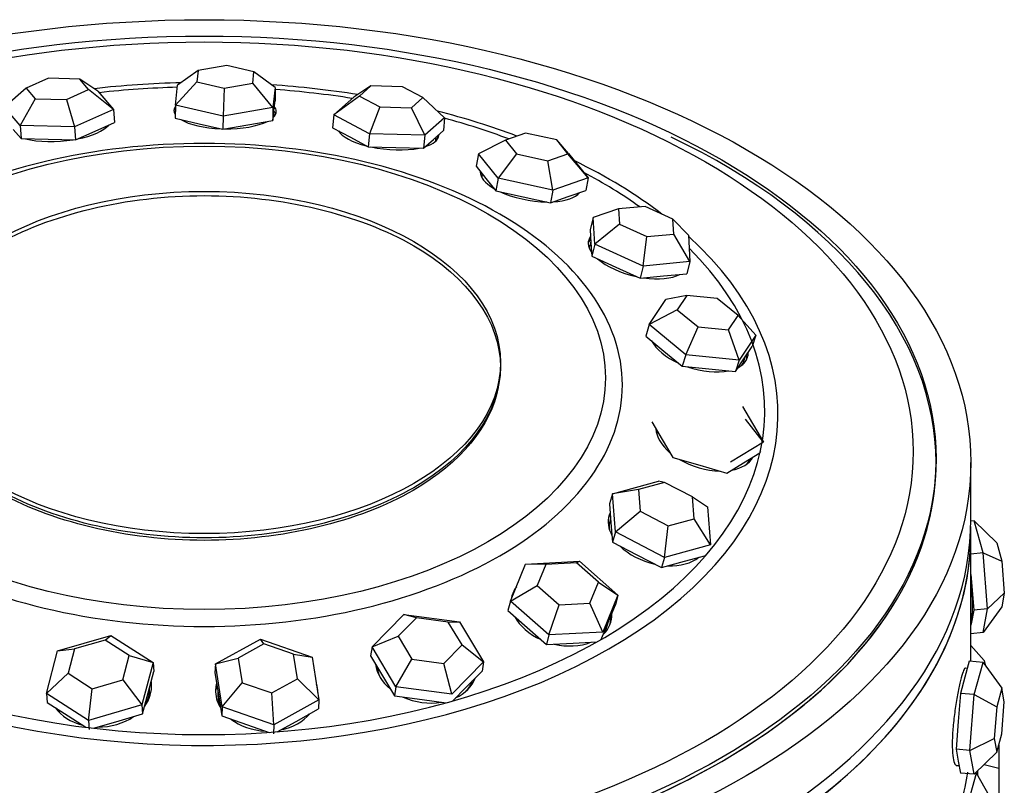
# Paper-space layout 'Layout1' of a CAD drawing. Units: millimetres. Extents: x 0 to 1961, y 0 to 2154.
# Drawn here: x 1740 to 1768, y 571 to 593 of the extents above; entities that cross this region are included whole.
import ezdxf

# ---------------------------------------------------------------- set-up
doc = ezdxf.new("R2010")
doc.units = ezdxf.units.MM
doc.layers.add('DV6_Défaut', color=7, linetype='Continuous')
doc.layers.add('Défaut', color=7, linetype='Continuous')

# ---------------------------------------------------------------- blocks, each defined once
blk = doc.blocks.new('SE5')
at = {"layer": 'DV6_Défaut', "color": 7, "linetype": 'Continuous'}
for p, q in [((1745.788, 591.417), (1744.97, 591.274)), ((1746.569, 591.235), (1745.788, 591.417)), ((1744.97, 591.274), (1744.378, 590.848)), ((1744.97, 591.274), (1744.933, 590.95)), ((1746.532, 590.911), (1746.569, 591.235)), ((1747.176, 590.781), (1746.569, 591.235)), ((1740.674, 591.049), (1740.035, 590.765)), ((1741.568, 591.029), (1740.674, 591.049)), ((1741.823, 590.726), (1741.568, 591.029)), ((1742.091, 590.683), (1741.568, 591.029)), ((1744.933, 590.95), (1744.314, 590.281)), ((1744.314, 590.281), (1744.378, 590.848)), ((1744.933, 590.95), (1745.714, 590.769)), ((1745.714, 590.769), (1746.532, 590.911)), ((1747.111, 590.214), (1746.532, 590.911)), ((1740.035, 590.765), (1739.408, 590.222)), ((1740.035, 590.765), (1740.29, 590.462)), ((1741.184, 590.443), (1741.823, 590.726)), ((1742.538, 590.153), (1741.823, 590.726)), ((1742.091, 590.683), (1742.538, 590.153)), ((1745.714, 590.769), (1745.68, 589.964)), ((1747.176, 590.781), (1747.111, 590.214)), ((1747.176, 590.781), (1747.172, 590.406)), ((1749.924, 590.829), (1749.431, 590.508)), ((1749.924, 590.829), (1749.599, 590.54)), ((1750.831, 590.806), (1749.924, 590.829)), ((1751.414, 590.494), (1750.831, 590.806)), ((1740.29, 590.462), (1739.854, 589.692)), ((1740.29, 590.462), (1741.184, 590.443)), ((1741.184, 590.443), (1741.419, 589.657)), ((1744.314, 590.281), (1744.309, 589.906)), ((1745.68, 589.964), (1744.314, 590.281)), ((1747.139, 590.123), (1747.172, 590.406)), ((1749.599, 590.54), (1748.863, 590.002)), ((1748.863, 590.002), (1749.431, 590.508)), ((1749.599, 590.54), (1750.182, 590.228)), ((1751.089, 590.204), (1751.414, 590.494)), ((1752.04, 589.92), (1751.414, 590.494)), ((1739.854, 589.692), (1739.408, 590.222)), ((1742.538, 590.153), (1741.419, 589.657)), ((1742.538, 590.153), (1742.567, 589.781)), ((1747.111, 590.214), (1745.68, 589.964)), ((1747.111, 590.214), (1747.107, 589.839)), ((1747.107, 589.839), (1747.139, 590.123)), ((1747.138, 589.953), (1747.14, 590.132)), ((1748.863, 590.002), (1748.826, 589.631)), ((1749.883, 589.455), (1748.863, 590.002)), ((1750.182, 590.228), (1749.883, 589.455)), ((1750.182, 590.228), (1751.089, 590.204)), ((1751.471, 589.414), (1751.089, 590.204)), ((1742.007, 589.533), (1742.567, 589.781)), ((1744.309, 589.906), (1744.993, 589.748)), ((1744.993, 589.748), (1745.676, 589.589)), ((1745.68, 589.964), (1745.676, 589.589)), ((1745.676, 589.589), (1746.391, 589.714)), ((1746.391, 589.714), (1747.107, 589.839)), ((1752.04, 589.92), (1751.471, 589.414)), ((1752.04, 589.92), (1752.003, 589.55)), ((1739.66, 589.585), (1739.883, 589.32)), ((1739.854, 589.692), (1739.883, 589.32)), ((1741.419, 589.657), (1739.854, 589.692)), ((1741.419, 589.657), (1741.448, 589.285)), ((1741.448, 589.285), (1742.007, 589.533)), ((1748.826, 589.631), (1749.336, 589.358)), ((1749.883, 589.455), (1749.846, 589.085)), ((1751.471, 589.414), (1749.883, 589.455)), ((1751.719, 589.297), (1752.003, 589.55)), ((1754.359, 589.48), (1753.782, 589.278)), ((1755.258, 589.283), (1754.359, 589.48)), ((1739.883, 589.32), (1740.665, 589.302)), ((1740.665, 589.302), (1741.448, 589.285)), ((1749.336, 589.358), (1749.846, 589.085)), ((1751.471, 589.414), (1751.434, 589.044)), ((1751.434, 589.044), (1751.719, 589.297)), ((1751.789, 589.267), (1751.799, 589.368)), ((1753.782, 589.278), (1753.009, 588.885)), ((1753.782, 589.278), (1754.103, 588.879)), ((1755.58, 588.883), (1755.258, 589.283)), ((1755.593, 588.894), (1755.258, 589.283)), ((1749.846, 589.085), (1750.64, 589.064)), ((1750.64, 589.064), (1751.434, 589.044)), ((1753.009, 588.885), (1752.943, 588.525)), ((1753.572, 588.186), (1753.009, 588.885)), ((1754.103, 588.879), (1753.572, 588.186)), ((1754.103, 588.879), (1755.002, 588.681)), ((1755.002, 588.681), (1755.58, 588.883)), ((1756.156, 588.194), (1755.58, 588.883)), ((1755.593, 588.894), (1756.156, 588.194)), ((1755.145, 587.841), (1755.002, 588.681)), ((1752.943, 588.525), (1753.225, 588.175)), ((1753.117, 588.308), (1753.107, 588.25)), ((1753.225, 588.175), (1753.506, 587.825)), ((1753.572, 588.186), (1753.506, 587.825)), ((1755.145, 587.841), (1753.572, 588.186)), ((1756.156, 588.194), (1755.145, 587.841)), ((1756.156, 588.194), (1756.09, 587.834)), ((1753.506, 587.825), (1754.293, 587.653)), ((1755.145, 587.841), (1755.08, 587.48)), ((1755.585, 587.657), (1756.09, 587.834)), ((1755.861, 587.748), (1755.862, 587.754)), ((1754.293, 587.653), (1755.08, 587.48)), ((1755.08, 587.48), (1755.585, 587.657)), ((1757.028, 587.301), (1756.302, 587.052)), ((1757.795, 587.373), (1757.028, 587.301)), ((1757.028, 587.301), (1757.054, 586.867)), ((1758.589, 587.013), (1757.795, 587.373)), ((1756.302, 587.052), (1756.215, 586.706)), ((1756.347, 586.294), (1756.302, 587.052)), ((1758.614, 586.58), (1758.589, 587.013)), ((1759.034, 586.548), (1758.589, 587.013)), ((1756.215, 586.706), (1756.237, 586.327)), ((1757.054, 586.867), (1756.347, 586.294)), ((1757.054, 586.867), (1757.847, 586.507)), ((1756.235, 586.374), (1756.202, 586.245)), ((1756.237, 586.327), (1756.26, 585.948)), ((1757.735, 585.663), (1757.847, 586.507)), ((1757.847, 586.507), (1758.614, 586.58)), ((1759.079, 585.79), (1758.614, 586.58)), ((1759.034, 586.548), (1759.079, 585.79)), ((1756.347, 586.294), (1756.26, 585.948)), ((1757.735, 585.663), (1756.347, 586.294)), ((1756.26, 585.948), (1756.954, 585.633)), ((1759.079, 585.79), (1757.735, 585.663)), ((1759.079, 585.79), (1758.991, 585.444)), ((1756.954, 585.633), (1757.648, 585.317)), ((1757.735, 585.663), (1757.648, 585.317)), ((1757.648, 585.317), (1758.32, 585.381)), ((1758.32, 585.381), (1758.991, 585.444)), ((1757.908, 583.985), (1758.386, 584.701)), ((1758.986, 584.821), (1758.386, 584.701)), ((1758.986, 584.821), (1758.713, 584.412)), ((1759.861, 584.736), (1758.986, 584.821)), ((1760.462, 584.241), (1759.861, 584.736)), ((1758.713, 584.412), (1757.908, 583.985)), ((1758.713, 584.412), (1759.314, 583.917)), ((1760.189, 583.832), (1760.462, 584.241)), ((1760.969, 583.685), (1760.462, 584.241)), ((1757.908, 583.985), (1757.809, 583.657)), ((1758.961, 583.119), (1757.908, 583.985)), ((1758.961, 583.119), (1759.314, 583.917)), ((1759.314, 583.917), (1760.189, 583.832)), ((1760.491, 582.969), (1760.189, 583.832)), ((1757.809, 583.657), (1758.335, 583.224)), ((1760.969, 583.685), (1760.491, 582.969)), ((1760.969, 583.685), (1760.869, 583.357)), ((1758.335, 583.224), (1758.861, 582.791)), ((1760.63, 582.999), (1760.869, 583.357)), ((1758.961, 583.119), (1758.861, 582.791)), ((1760.491, 582.969), (1758.961, 583.119)), ((1760.391, 582.641), (1760.63, 582.999)), ((1760.491, 582.969), (1760.391, 582.641)), ((1760.629, 582.937), (1760.663, 583.047)), ((1758.861, 582.791), (1759.626, 582.716)), ((1759.626, 582.716), (1760.391, 582.641)), ((1760.586, 581.639), (1761.189, 580.614)), ((1761.189, 580.614), (1760.675, 581.268)), ((1757.985, 581.199), (1758.286, 580.686)), ((1758.286, 580.686), (1758.587, 580.173)), ((1761.189, 580.614), (1760.24, 580.035)), ((1758.587, 580.173), (1759.363, 579.95)), ((1760.613, 580.016), (1761.088, 580.305)), ((1761.101, 580.344), (1761.088, 580.305)), ((1766.141, 580.028), (1766.141, 580.138)), ((1759.363, 579.95), (1760.139, 579.727)), ((1760.139, 579.727), (1760.613, 580.016)), ((1767.141, 578.396), (1767.141, 580.028)), ((1756.86, 579.131), (1758.177, 579.492)), ((1757.599, 579.253), (1756.86, 579.131)), ((1758.352, 579.459), (1757.599, 579.253)), ((1757.599, 579.253), (1757.649, 578.629)), ((1758.352, 579.459), (1758.177, 579.492)), ((1759.154, 579.041), (1758.352, 579.459)), ((1756.86, 579.131), (1756.769, 578.841)), ((1756.948, 578.039), (1756.86, 579.131)), ((1759.204, 578.417), (1759.154, 579.041)), ((1759.154, 579.041), (1759.582, 578.76)), ((1756.769, 578.841), (1756.813, 578.295)), ((1759.582, 578.76), (1759.67, 577.668)), ((1756.803, 578.417), (1756.793, 578.384)), ((1756.948, 578.039), (1757.649, 578.629)), ((1757.649, 578.629), (1758.452, 578.211)), ((1758.452, 578.211), (1759.204, 578.417)), ((1759.67, 577.668), (1759.204, 578.417)), ((1756.813, 578.295), (1756.856, 577.749)), ((1758.352, 577.308), (1758.452, 578.211)), ((1767.238, 578.357), (1767.141, 578.349)), ((1767.49, 577.436), (1767.238, 578.357)), ((1767.238, 578.357), (1767.884, 577.724)), ((1756.948, 578.039), (1756.856, 577.749)), ((1758.352, 577.308), (1756.948, 578.039)), ((1767.141, 574.325), (1767.141, 577.987)), ((1767.141, 574.325), (1767.141, 577.987)), ((1756.856, 577.749), (1757.559, 577.383)), ((1759.67, 577.668), (1758.352, 577.308)), ((1767.884, 577.724), (1768.029, 577.197)), ((1757.559, 577.383), (1758.261, 577.018)), ((1758.352, 577.308), (1758.261, 577.018)), ((1758.92, 577.198), (1759.536, 577.366)), ((1767.49, 577.436), (1767.141, 577.404)), ((1767.617, 575.832), (1767.49, 577.436)), ((1767.49, 577.436), (1768.029, 577.197)), ((1753.928, 576.055), (1754.365, 577.114)), ((1754.365, 577.114), (1755.908, 577.198)), ((1754.947, 577.108), (1754.365, 577.114)), ((1754.947, 577.108), (1754.697, 576.503)), ((1755.828, 577.156), (1754.947, 577.108)), ((1755.828, 577.156), (1755.908, 577.198)), ((1756.46, 576.6), (1755.828, 577.156)), ((1755.908, 577.198), (1757.013, 576.225)), ((1758.261, 577.018), (1758.92, 577.198)), ((1768.029, 577.197), (1768.101, 576.281)), ((1767.141, 576.82), (1767.159, 576.597)), ((1753.928, 576.055), (1754.697, 576.503)), ((1754.697, 576.503), (1755.329, 575.947)), ((1756.21, 575.996), (1756.46, 576.6)), ((1756.46, 576.6), (1757.013, 576.225)), ((1767.159, 576.597), (1767.222, 575.795)), ((1757.013, 576.225), (1756.576, 575.167)), ((1757.013, 576.225), (1756.942, 575.951)), ((1767.617, 575.832), (1768.101, 576.281)), ((1768.101, 576.281), (1768.029, 575.891)), ((1753.928, 576.055), (1753.856, 575.781)), ((1755.033, 575.082), (1753.928, 576.055)), ((1755.033, 575.082), (1755.329, 575.947)), ((1755.329, 575.947), (1756.21, 575.996)), ((1756.576, 575.167), (1756.21, 575.996)), ((1756.723, 575.421), (1756.942, 575.951)), ((1768.029, 575.891), (1767.49, 575.149)), ((1749.956, 574.745), (1750.87, 575.673)), ((1751.231, 575.577), (1750.709, 575.046)), ((1750.87, 575.673), (1752.471, 575.455)), ((1751.231, 575.577), (1750.87, 575.673)), ((1752.146, 575.452), (1751.231, 575.577)), ((1753.856, 575.781), (1754.409, 575.294)), ((1767.222, 575.795), (1767.159, 575.454)), ((1767.617, 575.832), (1767.222, 575.795)), ((1767.49, 575.149), (1767.617, 575.832)), ((1752.146, 575.452), (1752.471, 575.455)), ((1752.539, 574.797), (1752.146, 575.452)), ((1752.471, 575.455), (1753.158, 574.309)), ((1754.409, 575.294), (1754.962, 574.807)), ((1756.529, 574.953), (1756.723, 575.421)), ((1756.717, 575.374), (1756.741, 575.465)), ((1767.159, 575.454), (1767.141, 575.36)), ((1740.933, 574.624), (1742.464, 575.068)), ((1742.295, 574.933), (1742.464, 575.068)), ((1742.464, 575.068), (1743.674, 574.293)), ((1749.956, 574.745), (1750.709, 575.046)), ((1750.709, 575.046), (1751.101, 574.391)), ((1755.033, 575.082), (1754.962, 574.807)), ((1756.576, 575.167), (1755.033, 575.082)), ((1767.49, 575.149), (1767.141, 575.117)), ((1742.295, 574.933), (1741.421, 574.68)), ((1742.987, 574.49), (1742.295, 574.933)), ((1745.462, 574.25), (1746.755, 574.965)), ((1746.856, 574.825), (1746.118, 574.416)), ((1746.755, 574.965), (1748.24, 574.45)), ((1746.856, 574.825), (1746.755, 574.965)), ((1747.705, 574.53), (1746.856, 574.825)), ((1749.956, 574.745), (1749.911, 574.482)), ((1750.643, 573.599), (1749.956, 574.745)), ((1752.016, 574.267), (1752.539, 574.797)), ((1752.539, 574.797), (1753.158, 574.309)), ((1754.962, 574.807), (1755.733, 574.85)), ((1755.733, 574.85), (1756.415, 574.887)), ((1767.519, 574.354), (1767.141, 574.783)), ((1740.612, 573.406), (1740.933, 574.624)), ((1740.933, 574.624), (1741.421, 574.68)), ((1741.421, 574.68), (1741.237, 573.984)), ((1742.803, 573.794), (1742.987, 574.49)), ((1742.987, 574.49), (1743.674, 574.293)), ((1747.816, 573.827), (1747.705, 574.53)), ((1747.705, 574.53), (1748.24, 574.45)), ((1748.24, 574.45), (1748.434, 573.219)), ((1749.911, 574.482), (1750.255, 573.909)), ((1743.674, 574.293), (1743.353, 573.074)), ((1743.674, 574.293), (1743.695, 574.034)), ((1745.462, 574.25), (1745.449, 573.992)), ((1745.462, 574.25), (1746.118, 574.416)), ((1745.655, 573.019), (1745.462, 574.25)), ((1746.118, 574.416), (1746.228, 573.712)), ((1750.643, 573.599), (1751.101, 574.391)), ((1751.101, 574.391), (1752.016, 574.267)), ((1752.244, 573.381), (1752.016, 574.267)), ((1753.158, 574.309), (1752.244, 573.381)), ((1753.158, 574.309), (1753.113, 574.046)), ((1767.095, 574.329), (1766.969, 573.868)), ((1767.49, 574.293), (1767.095, 574.329)), ((1767.238, 573.371), (1767.49, 574.293)), ((1767.49, 574.293), (1768.029, 573.552)), ((1767.519, 574.354), (1767.564, 574.192)), ((1740.612, 573.406), (1741.237, 573.984)), ((1741.237, 573.984), (1741.929, 573.541)), ((1743.534, 573.425), (1743.695, 574.034)), ((1745.449, 573.992), (1745.546, 573.377)), ((1750.255, 573.909), (1750.598, 573.336)), ((1752.656, 573.582), (1753.113, 574.046)), ((1767.039, 574.125), (1766.983, 574.13)), ((1741.929, 573.541), (1742.803, 573.794)), ((1742.803, 573.794), (1743.353, 573.074)), ((1745.655, 573.019), (1746.228, 573.712)), ((1746.228, 573.712), (1747.077, 573.418)), ((1747.077, 573.418), (1747.816, 573.827)), ((1747.816, 573.827), (1748.434, 573.219)), ((1750.643, 573.599), (1750.598, 573.336)), ((1752.244, 573.381), (1750.643, 573.599)), ((1766.969, 573.868), (1766.842, 573.407)), ((1740.612, 573.406), (1740.633, 573.147)), ((1741.822, 572.631), (1740.612, 573.406)), ((1741.822, 572.631), (1741.929, 573.541)), ((1743.374, 572.816), (1743.534, 573.425)), ((1745.533, 573.461), (1745.531, 573.416)), ((1745.546, 573.377), (1745.643, 572.761)), ((1747.141, 572.504), (1747.077, 573.418)), ((1750.598, 573.336), (1751.398, 573.227)), ((1752.266, 573.186), (1752.656, 573.582)), ((1766.842, 573.407), (1766.779, 572.605)), ((1767.238, 573.371), (1766.842, 573.407)), ((1767.111, 571.767), (1767.238, 573.371)), ((1767.238, 573.371), (1767.884, 573.025)), ((1768.029, 573.552), (1767.884, 573.025)), ((1768.101, 573.162), (1768.029, 573.552)), ((1740.633, 573.147), (1741.238, 572.76)), ((1743.353, 573.074), (1741.822, 572.631)), ((1743.353, 573.074), (1743.374, 572.816)), ((1748.434, 573.219), (1747.141, 572.504)), ((1748.434, 573.219), (1748.421, 572.961)), ((1751.398, 573.227), (1752.081, 573.134)), ((1768.029, 572.245), (1768.101, 573.162)), ((1741.238, 572.76), (1741.747, 572.434)), ((1742.608, 572.594), (1743.374, 572.816)), ((1745.655, 573.019), (1745.643, 572.761)), ((1745.643, 572.761), (1746.386, 572.504)), ((1747.141, 572.504), (1745.655, 573.019)), ((1747.775, 572.604), (1748.421, 572.961)), ((1767.884, 573.025), (1767.812, 572.108)), ((1741.822, 572.631), (1741.843, 572.372)), ((1741.965, 572.408), (1742.608, 572.594)), ((1746.386, 572.504), (1747.009, 572.288)), ((1747.141, 572.504), (1747.129, 572.246)), ((1747.233, 572.304), (1747.775, 572.604)), ((1766.779, 572.605), (1766.716, 571.803)), ((1767.884, 571.718), (1768.029, 572.245)), ((1767.111, 571.767), (1767.812, 572.108)), ((1767.812, 572.108), (1767.884, 571.718)), ((1767.941, 571.925), (1767.941, 571.262)), ((1766.716, 571.803), (1766.779, 571.462)), ((1767.111, 571.767), (1766.716, 571.803)), ((1767.238, 571.085), (1767.111, 571.767)), ((1767.884, 571.718), (1767.238, 571.085)), ((1766.727, 571.341), (1766.803, 571.335)), ((1766.779, 571.462), (1766.842, 571.121)), ((1767.521, 571.363), (1767.941, 571.262)), ((1766.833, 569.411), (1767.302, 571.122)), ((1767.238, 571.085), (1766.842, 571.121)), ((1767.302, 571.122), (1767.278, 571.124)), ((1767.801, 570.236), (1767.302, 571.122)), ((1767.341, 571.053), (1767.341, 571.186)), ((1767.941, 571.262), (1767.941, 568.16))]:
    blk.add_line(p, q, dxfattribs=at)
for centre, major_axis in [((1745.141, 580.028), (22, 0)), ((1745.141, 580.138), (-21, 0)), ((1745.141, 580.345), (-20.345, 0)), ((1745.141, 582.458), (11.515, 0)), ((1745.141, 582.897), (-8.5, 0))]:
    blk.add_ellipse(centre, major_axis=major_axis, ratio=0.57735, dxfattribs=at)
for centre, major_axis, ratio, start_param, end_param in [((1745.141, 581.421), (-16.466, 0), 0.57735, 4.752596, 4.905112), ((1745.141, 581.421), (-16.466, 0), 0.57735, 4.441667, 4.595188), ((1745.141, 581.513), (-16.088, 0), 0.57735, 4.760228, 4.900649), ((1745.141, 581.513), (-16.088, 0), 0.57735, 4.44509, 4.585605), ((1745.141, 580.028), (21, 0), 0.57735, 2.110643, 6.283185), ((1745.74, 590.114), (1.467, -0.016), 0.351368, 2.909769, 3.373417), ((1745.738, 589.969), (1.467, -0.016), 0.351368, -3.373417, -3.282223), ((1745.74, 590.114), (1.467, -0.016), 0.351368, 5.932904, 6.283185), ((1745.738, 589.969), (1.467, -0.016), 0.351368, 0.14063, 0.309382), ((1745.74, 590.114), (1.467, -0.016), 0.351368, 0, 0.278186), ((1745.141, 581.421), (-16.466, 0), 0.57735, 4.136285, 4.293644), ((1741.005, 589.773), (-1.463, -0.114), 0.359807, 1.887763, 2.805766), ((1745.74, 590.114), (1.467, -0.016), 0.351368, 3.665953, 4.639532), ((1745.74, 590.114), (1.467, -0.016), 0.351368, 4.706808, 5.693072), ((1745.738, 589.969), (1.4, -0.016), 0.351368, 6.262129, 6.283185), ((1745.141, 581.513), (-16.088, 0), 0.57735, 4.13827, 4.269313), ((1750.41, 589.548), (1.46, -0.145), 0.365369, 3.417044, 4.311511), ((1750.396, 589.405), (1.393, -0.139), 0.365369, 3.141593, 3.176799), ((1750.41, 589.548), (1.46, -0.145), 0.365369, 0, 0.0552), ((1741.005, 589.773), (-1.463, -0.114), 0.359807, 0.797047, 1.802088), ((1750.41, 589.548), (1.46, -0.145), 0.365369, 5.578959, 6.283185), ((1750.396, 589.405), (1.393, -0.139), 0.365369, 6.247979, 6.283185), ((1750.396, 589.405), (1.46, -0.145), 0.365369, 0.134426, 0.242879), ((1745.141, 580.028), (21, 0), 0.57735, 0, 0.878955), ((1750.41, 589.548), (1.46, -0.145), 0.365369, 4.409014, 5.413936), ((1745.141, 581.421), (-16.466, 0), 0.57735, 3.789059, 4.01157), ((1754.509, 588.138), (1.444, -0.263), 0.400292, 3.200276, 3.967197), ((1754.484, 587.999), (1.444, -0.263), 0.400292, -3.312259, -3.262313), ((1745.141, 581.513), (-16.088, 0), 0.57735, 3.822337, 3.968824), ((1754.484, 587.999), (1.377, -0.251), 0.400292, 3.141593, 3.210927), ((1754.509, 588.138), (1.444, -0.263), 0.400292, 4.120666, 5.110593), ((1754.509, 588.138), (1.444, -0.263), 0.400292, 5.249439, 6.089647), ((1754.484, 587.999), (1.377, -0.251), 0.400292, 6.213851, 6.283185), ((1745.141, 581.421), (-16.466, 0), 0.57735, 0, 3.708053), ((1757.593, 586.036), (1.423, -0.359), 0.452353, 2.951538, 3.615861), ((1757.559, 585.902), (1.423, -0.359), 0.452353, 2.870803, 3.037693), ((1745.141, 581.513), (-16.088, 0), 0.57735, 0, 3.667358), ((1757.559, 585.902), (1.358, -0.342), 0.452353, 3.141593, 3.240649), ((1757.593, 586.036), (1.423, -0.359), 0.452353, 3.873372, 4.788422), ((1757.593, 586.036), (1.423, -0.359), 0.452353, 4.940625, 5.815564), ((1759.328, 583.469), (1.404, -0.426), 0.51591, 3.615606, 4.451881), ((1759.328, 583.469), (1.404, -0.426), 0.51591, 5.782374, 6.283185), ((1759.289, 583.343), (1.34, -0.406), 0.51591, 6.104231, 6.283185), ((1759.289, 583.343), (1.404, -0.426), 0.51591, 0.087458, 0.250032), ((1759.328, 583.469), (1.404, -0.426), 0.51591, 0, 0.174934), ((1759.328, 583.469), (1.404, -0.426), 0.51591, 4.643592, 5.51829), ((1759.525, 580.717), (-1.395, 0.455), 0.584077, 0.20802, 0.959644), ((1759.486, 580.598), (-1.331, 0.434), 0.584077, 0.111622, 0.247977), ((1759.525, 580.717), (-1.395, 0.455), 0.584077, 1.205705, 2.056353), ((1759.525, 580.717), (-1.395, 0.455), 0.584077, 2.314882, 3.041572), ((1759.486, 580.598), (-1.331, 0.434), 0.584077, 2.893616, 3.102679), ((1745.141, 580.028), (21, 0), 0.57735, 3.141593, 6.283185), ((1758.163, 578.076), (-1.4, 0.44), 0.649465, 0, 0.590933), ((1758.128, 577.964), (-1.4, 0.44), 0.649465, 6.121109, 6.221557), ((1758.163, 578.076), (-1.4, 0.44), 0.649465, 6.206299, 6.283185), ((1745.141, 577.987), (22, 0), 0.57735, 3.125521, 6.283185), ((1745.141, 578.396), (22, 0), 0.57735, 3.141593, 6.283185), ((1745.141, 577.987), (-22, 0), 0.57735, 0, 3.157664), ((1758.128, 577.964), (-1.336, 0.42), 0.649465, 0, 0.32334), ((1745.141, 577.987), (22, 0), 0.57735, 0, 0.016071), ((1758.163, 578.076), (-1.4, 0.44), 0.649465, 0.898747, 1.709694), ((1758.163, 578.076), (-1.4, 0.44), 0.649465, 1.970075, 2.732762), ((1758.128, 577.964), (-1.336, 0.42), 0.649465, -3.464933, -3.439298), ((1766.969, 576.717), (-0.127, 1.394), 0.127728, 4.614656, 4.757932), ((1755.391, 575.834), (-1.42, 0.371), 0.70499, 6.004218, 6.283185), ((1766.969, 576.717), (0.127, -1.394), 0.127728, 0.425866, 1.473064), ((1755.391, 575.834), (-1.42, 0.371), 0.70499, 0, 0.086813), ((1755.363, 575.728), (-1.42, 0.371), 0.70499, 6.072812, 6.230241), ((1755.391, 575.834), (-1.42, 0.371), 0.70499, 0.570854, 1.331387), ((1755.391, 575.834), (-1.42, 0.371), 0.70499, 2.731234, 3.359797), ((1755.363, 575.728), (-1.42, 0.371), 0.70499, 3.194537, 3.391136), ((1755.363, 575.728), (-1.354, 0.354), 0.70499, 2.879274, 3.141593), ((1766.969, 576.717), (-0.127, 1.394), 0.127728, 3.424183, 3.567459), ((1755.391, 575.834), (-1.42, 0.371), 0.70499, 1.610051, 2.373787), ((1751.507, 574.234), (-1.447, 0.245), 0.744634, 0.21624, 0.918115), ((1751.49, 574.132), (-1.38, 0.234), 0.744634, 0.194079, 0.466657), ((1742.166, 573.561), (1.463, 0.118), 0.761281, 5.695332, 6.283185), ((1742.174, 573.462), (1.463, 0.118), 0.761281, 0.044824, 0.130955), ((1742.166, 573.561), (1.463, 0.118), 0.761281, 0, 0.065105), ((1746.929, 573.348), (-1.466, 0.071), 0.764101, 6.080694, 6.238762), ((1746.934, 573.447), (-1.466, 0.071), 0.764101, 6.122541, 6.283185), ((1746.934, 573.447), (-1.466, 0.071), 0.764101, 3.19061, 3.406983), ((1751.507, 574.234), (-1.447, 0.245), 0.744634, 2.316802, 3.006344), ((1751.49, 574.132), (-1.38, 0.234), 0.744634, 2.674936, 3.007194), ((1742.174, 573.462), (1.395, 0.112), 0.761281, 5.770379, 6.283185), ((1746.934, 573.447), (-1.466, 0.071), 0.764101, 0, 0.475052), ((1746.929, 573.348), (-1.398, 0.068), 0.764101, 0, 0.351841), ((1751.507, 574.234), (-1.447, 0.245), 0.744634, 1.227747, 2.001004), ((1742.166, 573.561), (1.463, 0.118), 0.761281, 3.565702, 4.28913), ((1742.174, 573.462), (1.395, 0.112), 0.761281, 3.509468, 3.64057), ((1746.934, 573.447), (-1.466, 0.071), 0.764101, 1.885214, 2.617984), ((1746.929, 573.348), (-1.398, 0.068), 0.764101, -3.64636, -3.595187), ((1742.166, 573.561), (1.463, 0.118), 0.761281, 4.594038, 5.355189), ((1746.934, 573.447), (-1.466, 0.071), 0.764101, 0.826716, 1.582087), ((1745.141, 572.272), (22, 0), 0.57735, 6.057871, 6.19434), ((1745.141, 572.272), (22, 0), 0.57735, 6.057871, 6.19434)]:
    blk.add_ellipse(centre, major_axis=major_axis, ratio=ratio, start_param=start_param, end_param=end_param, dxfattribs=at)
for points, knots in [([(1736.656, 587.153), (1737.766, 587.794), (1739.098, 588.308), (1742, 589.002), (1743.57, 589.182), (1746.712, 589.182), (1748.282, 589.002), (1751.184, 588.308), (1752.516, 587.794), (1754.737, 586.511), (1755.626, 585.743), (1756.829, 584.067), (1757.141, 583.161), (1757.141, 581.347), (1756.829, 580.44), (1755.626, 578.765), (1754.737, 577.996), (1752.516, 576.714), (1751.184, 576.2), (1748.282, 575.506), (1746.712, 575.326), (1743.57, 575.326), (1742, 575.506), (1739.098, 576.2), (1737.766, 576.714), (1735.545, 577.996), (1734.656, 578.765), (1733.453, 580.44), (1733.141, 581.347), (1733.141, 583.161), (1733.453, 584.067), (1734.656, 585.743), (1735.545, 586.511), (1736.656, 587.153)], [0, 0, 0, 0, 0.0625, 0.0625, 0.125, 0.125, 0.1875, 0.1875, 0.25, 0.25, 0.3125, 0.3125, 0.375, 0.375, 0.4375, 0.4375, 0.5, 0.5, 0.5625, 0.5625, 0.625, 0.625, 0.6875, 0.6875, 0.75, 0.75, 0.8125, 0.8125, 0.875, 0.875, 0.9375, 0.9375, 1, 1, 1, 1]), ([(1739.131, 586.245), (1740.704, 587.154), (1742.916, 587.683), (1747.366, 587.683), (1749.578, 587.154), (1752.725, 585.337), (1753.641, 584.06), (1753.641, 581.49), (1752.725, 580.214), (1749.578, 578.397), (1747.366, 577.868), (1742.916, 577.868), (1740.704, 578.397), (1737.557, 580.214), (1736.641, 581.49), (1736.641, 582.835), (1736.643, 582.894), (1736.647, 582.953)], [0, 0, 0, 0, 0.1419202, 0.1419202, 0.2838404, 0.2838404, 0.4257606, 0.4257606, 0.5676807, 0.5676807, 0.7096009, 0.7096009, 0.8515211, 0.8515211, 0.9934413, 0.9934413, 1, 1, 1, 1]), ([(1753.577, 582.179), (1753.369, 581.077), (1752.501, 580.016), (1749.57, 578.324), (1747.362, 577.796), (1742.92, 577.796), (1740.712, 578.324), (1737.78, 580.016), (1736.912, 581.078), (1736.704, 582.181)], [0, 0, 0, 0, 0.2319935, 0.2319935, 0.4999454, 0.4999454, 0.7678973, 0.7678973, 1, 1, 1, 1]), ([(1766.983, 574.13), (1766.98, 574.13), (1766.977, 574.129), (1766.974, 574.128), (1766.958, 574.12), (1766.938, 574.085), (1766.916, 574.025), (1766.894, 573.966), (1766.87, 573.882), (1766.844, 573.778), (1766.819, 573.675), (1766.792, 573.551), (1766.766, 573.415), (1766.74, 573.279), (1766.715, 573.129), (1766.693, 572.976), (1766.67, 572.822), (1766.651, 572.662), (1766.637, 572.509), (1766.622, 572.355), (1766.613, 572.204), (1766.609, 572.067), (1766.605, 571.93), (1766.607, 571.805), (1766.615, 571.7), (1766.623, 571.596), (1766.636, 571.51), (1766.654, 571.45), (1766.672, 571.39), (1766.694, 571.353), (1766.718, 571.344), (1766.721, 571.343), (1766.724, 571.342), (1766.728, 571.342)], [0, 0, 0, 0, 0.019378, 0.019378, 0.019378, 0.126891, 0.126891, 0.126891, 0.234256, 0.234256, 0.234256, 0.34146, 0.34146, 0.34146, 0.448742, 0.448742, 0.448742, 0.556219, 0.556219, 0.556219, 0.663704, 0.663704, 0.663704, 0.770997, 0.770997, 0.770997, 0.878198, 0.878198, 0.878198, 0.98555, 0.98555, 0.98555, 1, 1, 1, 1]), ([(1766.983, 574.13), (1766.98, 574.13), (1766.977, 574.129), (1766.974, 574.128), (1766.958, 574.12), (1766.938, 574.085), (1766.916, 574.025), (1766.894, 573.966), (1766.87, 573.882), (1766.844, 573.778), (1766.819, 573.675), (1766.792, 573.551), (1766.766, 573.415), (1766.74, 573.279), (1766.715, 573.129), (1766.693, 572.976), (1766.67, 572.822), (1766.651, 572.662), (1766.637, 572.509), (1766.622, 572.355), (1766.613, 572.204), (1766.609, 572.067), (1766.605, 571.93), (1766.607, 571.805), (1766.615, 571.7), (1766.623, 571.596), (1766.636, 571.51), (1766.654, 571.45), (1766.672, 571.39), (1766.694, 571.353), (1766.718, 571.344), (1766.721, 571.343), (1766.724, 571.342), (1766.728, 571.342)], [0, 0, 0, 0, 0.019378, 0.019378, 0.019378, 0.126891, 0.126891, 0.126891, 0.234256, 0.234256, 0.234256, 0.34146, 0.34146, 0.34146, 0.448742, 0.448742, 0.448742, 0.556219, 0.556219, 0.556219, 0.663704, 0.663704, 0.663704, 0.770997, 0.770997, 0.770997, 0.878198, 0.878198, 0.878198, 0.98555, 0.98555, 0.98555, 1, 1, 1, 1])]:
    blk.add_open_spline(points, degree=3, knots=knots, dxfattribs=at)

psp = doc.layouts.get("Layout1")

# ---------------------------------------------------------------- block references
at = {"layer": 'Défaut'}
psp.add_blockref('SE5', (0, 0), dxfattribs=at)

doc.saveas('drawing.dxf')
